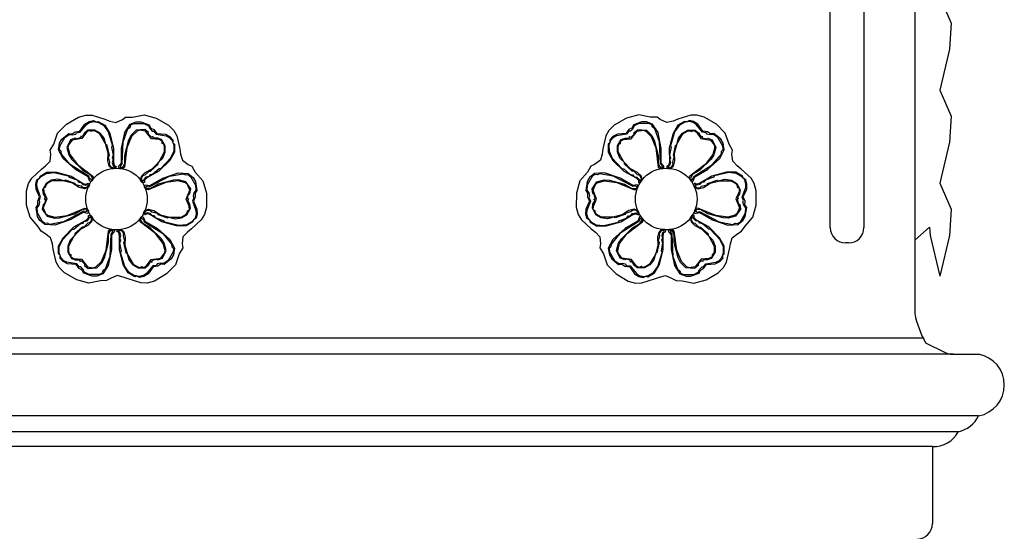
# Model space of a CAD drawing. Units: inches. Extents: x 20.5 to 67.5, y -2.9 to 38.4.
# Drawn here: x 25.8 to 29.8, y 26.2 to 28.3 of the extents above; entities that cross this region are included whole.
import ezdxf

# ---------------------------------------------------------------- set-up
doc = ezdxf.new("R2010")
doc.units = ezdxf.units.IN
doc.header["$MEASUREMENT"] = 0
doc.layers.add('BRACKET', color=7, linetype='Continuous')
doc.layers.add('DIMS', color=8, linetype='Continuous')
doc.styles.add('DIMS', font='stylu.ttf', dxfattribs={"width": 0.8})
doc.dimstyles.new('7SPOT- 06', dxfattribs={"dimtxt": 0.1875, "dimasz": 0.140625, "dimexe": 0.09375, "dimexo": 0.09375, "dimgap": 0.09375, "dimtad": 3, "dimdec": 4, "dimzin": 3, "dimdsep": 46, "dimlunit": 4, "dimtxsty": 'DIMS', "dimblk1": 'OBLIQUE', "dimblk2": 'OBLIQUE', "dimsah": 1, "dimcen": 0, "dimclrd": 3, "dimclre": 3, "dimclrt": 8, "dimadec": 3, "dimazin": 0, "dimtfac": 0.75, "dimtdec": 4, "dimtofl": 0, "dimtmove": 2, "dimatfit": 3, "dimfxl": 1, "dimfrac": 1, "dimtolj": 1, "dimtzin": 0, "dimlwd": -1, "dimlwe": -1, "dimarcsym": 0})

# ---------------------------------------------------------------- blocks, each defined once
blk = doc.blocks.new('_OBLIQUE')
at = {"layer": 'DIMS', "color": 5, "linetype": 'ByBlock', "ltscale": 12}
blk.add_line((-0.5, -0.5), (0.5, 0.5), dxfattribs=at)
blk = doc.blocks.new('*D32')
at = {"layer": 'BRACKET', "color": 3}
for p, q in [((24.1108, 32.5141), (20.8112, 32.5141)), ((20.9049, 32.5141), (20.9049, 12.2641)), ((27.2011, 12.2641), (20.8112, 12.2641))]:
    blk.add_line(p, q, dxfattribs=at)
at = {"layer": 'DefPoints', "color": 0}
for p in [(24.2045, 32.5141), (20.9049, 12.2641), (27.2949, 12.2641)]:
    blk.add_point(p, dxfattribs=at)
at = {"layer": 'BRACKET', "color": 3, "xscale": 0.140625, "yscale": 0.140625, "zscale": 0.140625}
for p, rotation in [((20.9049, 32.5141), 90), ((20.9049, 12.2641), 270)]:
    blk.add_blockref('_OBLIQUE', p, dxfattribs=dict(at, rotation=rotation))
at = {"layer": 'BRACKET', "color": 8, "insert": (20.6649, 22.3891), "char_height": 0.1875, "attachment_point": 5, "rotation": 90, "style": 'DIMS'}
blk.add_mtext('\\A1;1\'-8{\\H0.750000x;\\S1#4;}"', dxfattribs=at)

msp = doc.modelspace()

# ---------------------------------------------------------------- linework, layer by layer
at = {"layer": 'BRACKET'}
for p, q in [((29.41987, 31.07657), (29.41987, 27.11445)), ((29.46355, 26.99613), (29.5427, 26.95627)), ((29.57081, 26.94959), (29.67916, 26.94959)), ((29.49166, 26.57459), (29.49166, 26.26209))]:
    msp.add_line(p, q, dxfattribs=at)
at = {"layer": 'BRACKET', "color": 1}
for p, q in [((29.07681, 27.46333), (29.07681, 30.69119)), ((29.2133, 30.69119), (29.2133, 27.46333)), ((25.97532, 27.88302), (26.0246, 27.91179)), ((26.0246, 27.91179), (26.05443, 27.91982)), ((26.05443, 27.91982), (26.07965, 27.91938)), ((26.07965, 27.91938), (26.13141, 27.90343)), ((26.21586, 27.91107), (26.24388, 27.91091)), ((26.24388, 27.91091), (26.29063, 27.91999)), ((26.29063, 27.91999), (26.34028, 27.90736)), ((26.34028, 27.90736), (26.38984, 27.87906)), ((28.24947, 27.90736), (28.19991, 27.87906)), ((28.29911, 27.91999), (28.24947, 27.90736)), ((28.34587, 27.91091), (28.29911, 27.91999)), ((28.37389, 27.91107), (28.34587, 27.91091)), ((28.51009, 27.91938), (28.45834, 27.90343)), ((28.53531, 27.91982), (28.51009, 27.91938)), ((28.56514, 27.91179), (28.53531, 27.91982)), ((28.61443, 27.88302), (28.56514, 27.91179)), ((25.93955, 27.84634), (25.97532, 27.88302)), ((26.38984, 27.87906), (26.41171, 27.85724)), ((28.19991, 27.87906), (28.17804, 27.85724)), ((28.65019, 27.84634), (28.61443, 27.88302)), ((25.92404, 27.80131), (25.93955, 27.84634)), ((26.41171, 27.85724), (26.42394, 27.83518)), ((26.42394, 27.83518), (26.436, 27.78238)), ((28.1658, 27.83518), (28.15374, 27.78238)), ((28.17804, 27.85724), (28.1658, 27.83518)), ((28.66571, 27.80131), (28.65019, 27.84634)), ((25.90989, 27.77712), (25.92404, 27.80131)), ((28.67985, 27.77712), (28.66571, 27.80131)), ((26.48484, 27.71307), (26.49872, 27.68872)), ((28.1049, 27.71307), (28.09103, 27.68872)), ((25.8216, 27.6417), (25.83459, 27.66332)), ((25.83459, 27.66332), (25.87428, 27.70016)), ((26.49872, 27.68872), (26.52996, 27.65277)), ((28.09103, 27.68872), (28.05979, 27.65277)), ((28.75515, 27.66332), (28.71546, 27.70016)), ((28.76815, 27.6417), (28.75515, 27.66332)), ((25.81364, 27.61185), (25.8216, 27.6417)), ((26.52996, 27.65277), (26.54384, 27.60346)), ((28.05979, 27.65277), (28.0459, 27.60346)), ((28.7761, 27.61185), (28.76815, 27.6417)), ((25.81391, 27.55478), (25.81364, 27.61185)), ((26.54384, 27.60346), (26.54411, 27.5464)), ((28.0459, 27.60346), (28.04563, 27.5464)), ((28.77583, 27.55478), (28.7761, 27.61185)), ((25.8278, 27.50547), (25.81391, 27.55478)), ((26.54411, 27.5464), (26.53616, 27.51654)), ((28.04563, 27.5464), (28.05359, 27.51654)), ((28.76195, 27.50547), (28.77583, 27.55478)), ((25.85904, 27.46952), (25.8278, 27.50547)), ((26.53616, 27.51654), (26.52316, 27.49492)), ((28.05359, 27.51654), (28.06658, 27.49492)), ((28.73071, 27.46952), (28.76195, 27.50547)), ((25.87275, 27.44935), (25.85904, 27.46952)), ((26.52316, 27.49492), (26.48347, 27.45808)), ((28.06658, 27.49492), (28.10627, 27.45808)), ((28.71699, 27.44935), (28.73071, 27.46952)), ((29.47971, 27.46459), (29.41987, 27.41207)), ((29.1508, 27.40083), (29.13931, 27.40083)), ((25.93381, 27.32306), (25.92176, 27.37586)), ((26.43372, 27.35693), (26.4182, 27.3119)), ((26.44786, 27.38112), (26.43372, 27.35693)), ((28.14188, 27.38112), (28.15603, 27.35693)), ((28.15603, 27.35693), (28.17154, 27.3119)), ((28.65593, 27.32306), (28.66799, 27.37586)), ((25.94605, 27.301), (25.93381, 27.32306)), ((26.4182, 27.3119), (26.38244, 27.27522)), ((28.17154, 27.3119), (28.2073, 27.27522)), ((28.6437, 27.301), (28.65593, 27.32306)), ((25.96792, 27.27918), (25.94605, 27.301)), ((26.01748, 27.25088), (25.96792, 27.27918)), ((26.38244, 27.27522), (26.33315, 27.24645)), ((28.2073, 27.27522), (28.25659, 27.24645)), ((28.57227, 27.25088), (28.62183, 27.27918)), ((28.62183, 27.27918), (28.6437, 27.301)), ((26.06712, 27.23825), (26.01748, 27.25088)), ((26.11388, 27.24733), (26.06712, 27.23825)), ((26.1382, 27.24912), (26.11388, 27.24733)), ((26.2781, 27.23886), (26.22635, 27.25481)), ((26.30332, 27.23842), (26.2781, 27.23886)), ((26.33315, 27.24645), (26.30332, 27.23842)), ((28.25659, 27.24645), (28.28642, 27.23842)), ((28.28642, 27.23842), (28.31164, 27.23886)), ((28.31164, 27.23886), (28.3634, 27.25481)), ((28.45154, 27.24912), (28.47587, 27.24733)), ((28.47587, 27.24733), (28.52262, 27.23825)), ((28.52262, 27.23825), (28.57227, 27.25088)), ((29.45658, 27.01407), (25.16059, 27.01449)), ((29.57758, 26.94959), (25.01197, 26.94959)), ((29.67916, 26.69959), (24.92916, 26.69959)), ((29.59635, 26.63509), (25.01197, 26.63509)), ((29.49166, 26.57459), (25.11666, 26.57459))]:
    msp.add_line(p, q, dxfattribs=at)
for points in [[(29.52158, 28.39912), (29.568, 28.29306), (29.56137, 28.187), (29.52158, 28.02128)], [(29.52158, 28.02128), (29.568, 27.91522), (29.56137, 27.80917), (29.52158, 27.64345)], [(26.13141, 27.90343), (26.15123, 27.8956), (26.17651, 27.88925), (26.20354, 27.9012), (26.21586, 27.91107)], [(28.45834, 27.90343), (28.43852, 27.8956), (28.41323, 27.88925), (28.38621, 27.9012), (28.37389, 27.91107)], [(25.95735, 27.82127), (25.98536, 27.84468), (25.99922, 27.84391), (26.01091, 27.85138), (26.03068, 27.85413), (26.05062, 27.88226), (26.06811, 27.89367), (26.08501, 27.8981), (26.09593, 27.89171), (26.10433, 27.89413), (26.13138, 27.87831), (26.15134, 27.845), (26.167, 27.78523), (26.16609, 27.72817), (26.16944, 27.71539), (26.1775, 27.71067), (26.17279, 27.70261), (26.16153, 27.70187), (26.14968, 27.71264), (26.14391, 27.73381), (26.14479, 27.76576), (26.13475, 27.80409), (26.111, 27.84346), (26.09201, 27.85456), (26.08228, 27.85642), (26.07663, 27.85274), (26.06857, 27.85745), (26.05672, 27.84972), (26.03845, 27.82445), (25.99904, 27.81853), (25.9837, 27.79888), (25.98185, 27.78914), (25.98947, 27.7592), (26.02036, 27.7195), (26.08275, 27.67219), (26.08517, 27.6638), (26.07878, 27.65287), (26.07027, 27.65087), (26.06324, 27.66929), (26.01201, 27.69925), (25.9618, 27.74292), (25.94351, 27.7791), (25.94792, 27.80514), (25.95735, 27.82127), (25.95735, 27.82127)], [(25.9692, 27.829), (25.98644, 27.84056), (26.0004, 27.83937), (26.01318, 27.84272), (26.01638, 27.84818), (26.03176, 27.85001), (26.0576, 27.88167), (26.06919, 27.88955), (26.08635, 27.89383), (26.10567, 27.88986), (26.127, 27.87738), (26.1448, 27.85231), (26.16213, 27.79541), (26.15894, 27.78994), (26.16519, 27.75767), (26.1614, 27.74522), (26.16534, 27.73943), (26.16171, 27.72724), (26.16506, 27.71446), (26.17052, 27.71127), (26.16732, 27.70581), (26.15774, 27.70792), (26.15012, 27.71936), (26.15197, 27.72909), (26.14662, 27.75038), (26.14981, 27.75584), (26.14129, 27.79677), (26.13583, 27.79997), (26.12913, 27.82552), (26.11252, 27.84606), (26.09093, 27.85869), (26.06143, 27.85778), (26.04847, 27.84756), (26.03904, 27.83144), (26.03358, 27.83463), (26.03299, 27.82765), (26.01609, 27.82322), (26.01063, 27.82641), (25.99205, 27.81913), (25.97731, 27.78795), (25.98535, 27.75812), (25.99676, 27.74063), (26.04243, 27.69577), (26.07208, 27.67843), (26.08089, 27.66246), (26.07785, 27.65726), (26.06979, 27.66197), (26.06737, 27.67037), (25.99101, 27.71886), (25.95492, 27.76161), (25.95418, 27.77286), (25.94764, 27.78018), (25.94867, 27.79388), (25.9692, 27.829), (25.9692, 27.829)], [(26.27782, 27.89204), (26.3121, 27.87949), (26.31836, 27.86711), (26.33068, 27.86071), (26.34294, 27.84497), (26.37728, 27.84177), (26.3959, 27.83232), (26.40819, 27.8199), (26.40812, 27.80725), (26.41441, 27.80119), (26.41424, 27.76985), (26.39537, 27.73591), (26.35143, 27.69246), (26.30156, 27.66472), (26.29217, 27.65543), (26.29212, 27.64609), (26.28278, 27.64614), (26.2765, 27.65552), (26.2799, 27.67117), (26.29536, 27.68675), (26.32347, 27.70196), (26.35164, 27.72982), (26.37386, 27.77008), (26.37398, 27.79207), (26.37072, 27.80143), (26.36471, 27.80448), (26.36477, 27.81382), (26.35215, 27.82021), (26.32113, 27.8234), (26.29629, 27.85457), (26.27161, 27.85803), (26.26225, 27.85476), (26.24013, 27.83319), (26.22119, 27.78659), (26.21142, 27.70891), (26.20536, 27.70262), (26.1927, 27.70269), (26.18671, 27.70905), (26.19915, 27.72435), (26.19948, 27.7837), (26.2122, 27.84902), (26.23438, 27.88294), (26.25914, 27.89214), (26.27782, 27.89204), (26.27782, 27.89204)], [(26.29044, 27.88564), (26.30907, 27.8765), (26.31503, 27.86381), (26.32431, 27.85442), (26.33064, 27.85438), (26.33991, 27.84198), (26.38025, 27.83542), (26.39287, 27.82933), (26.40516, 27.8166), (26.41138, 27.79789), (26.41124, 27.77318), (26.39843, 27.74523), (26.35781, 27.70177), (26.35149, 27.7018), (26.32666, 27.68025), (26.31399, 27.6773), (26.31094, 27.67099), (26.29857, 27.66805), (26.28918, 27.65876), (26.28914, 27.65243), (26.28281, 27.65247), (26.27985, 27.66183), (26.28595, 27.67415), (26.29531, 27.67741), (26.31106, 27.69269), (26.31739, 27.69265), (26.34858, 27.7205), (26.34861, 27.72683), (26.3674, 27.7454), (26.37688, 27.77006), (26.37701, 27.79507), (26.36149, 27.82016), (26.34615, 27.82627), (26.32747, 27.82638), (26.32751, 27.83271), (26.32116, 27.82973), (26.30888, 27.84215), (26.30891, 27.84848), (26.29332, 27.86092), (26.25895, 27.8581), (26.23713, 27.83622), (26.22769, 27.81759), (26.21168, 27.75561), (26.21149, 27.72126), (26.20206, 27.70565), (26.19603, 27.70568), (26.19608, 27.71502), (26.20214, 27.72132), (26.20596, 27.81169), (26.22494, 27.86431), (26.23431, 27.87059), (26.23738, 27.87991), (26.24977, 27.88587), (26.29044, 27.88564), (26.29044, 27.88564)], [(28.31192, 27.89204), (28.27764, 27.87949), (28.27139, 27.86711), (28.25907, 27.86071), (28.2468, 27.84497), (28.21247, 27.84177), (28.19384, 27.83232), (28.18156, 27.8199), (28.18163, 27.80725), (28.17533, 27.80119), (28.17551, 27.76985), (28.19438, 27.73591), (28.23831, 27.69246), (28.28818, 27.66472), (28.29757, 27.65543), (28.29763, 27.64609), (28.30697, 27.64614), (28.31324, 27.65552), (28.30984, 27.67117), (28.29439, 27.68675), (28.26628, 27.70196), (28.2381, 27.72982), (28.21588, 27.77008), (28.21576, 27.79207), (28.21902, 27.80143), (28.22503, 27.80448), (28.22498, 27.81382), (28.2376, 27.82021), (28.26862, 27.8234), (28.29345, 27.85457), (28.31814, 27.85803), (28.3275, 27.85476), (28.34961, 27.83319), (28.36856, 27.78659), (28.37833, 27.70891), (28.38439, 27.70262), (28.39705, 27.70269), (28.40304, 27.70905), (28.3906, 27.72435), (28.39027, 27.7837), (28.37755, 27.84902), (28.35536, 27.88294), (28.3306, 27.89214), (28.31192, 27.89204), (28.31192, 27.89204)], [(28.2993, 27.88564), (28.28067, 27.8765), (28.27472, 27.86381), (28.26543, 27.85442), (28.2591, 27.85438), (28.24983, 27.84198), (28.20949, 27.83542), (28.19687, 27.82933), (28.18459, 27.8166), (28.17837, 27.79789), (28.1785, 27.77318), (28.19131, 27.74523), (28.23193, 27.70177), (28.23826, 27.7018), (28.26309, 27.68025), (28.27576, 27.6773), (28.27881, 27.67099), (28.29118, 27.66805), (28.30057, 27.65876), (28.3006, 27.65243), (28.30693, 27.65247), (28.30989, 27.66183), (28.3038, 27.67415), (28.29444, 27.67741), (28.27869, 27.69269), (28.27236, 27.69265), (28.24117, 27.7205), (28.24113, 27.72683), (28.22235, 27.7454), (28.21287, 27.77006), (28.21273, 27.79507), (28.22826, 27.82016), (28.24359, 27.82627), (28.26227, 27.82638), (28.26224, 27.83271), (28.26858, 27.82973), (28.28087, 27.84215), (28.28083, 27.84848), (28.29643, 27.86092), (28.33079, 27.8581), (28.35261, 27.83622), (28.36206, 27.81759), (28.37807, 27.75561), (28.37826, 27.72126), (28.38769, 27.70565), (28.39371, 27.70568), (28.39366, 27.71502), (28.3876, 27.72132), (28.38378, 27.81169), (28.36481, 27.86431), (28.35543, 27.87059), (28.35237, 27.87991), (28.33998, 27.88587), (28.2993, 27.88564), (28.2993, 27.88564)], [(28.63239, 27.82127), (28.60439, 27.84468), (28.59053, 27.84391), (28.57883, 27.85138), (28.55907, 27.85413), (28.53913, 27.88226), (28.52164, 27.89367), (28.50474, 27.8981), (28.49381, 27.89171), (28.48542, 27.89413), (28.45837, 27.87831), (28.43841, 27.845), (28.42275, 27.78523), (28.42366, 27.72817), (28.42031, 27.71539), (28.41224, 27.71067), (28.41696, 27.70261), (28.42822, 27.70187), (28.44007, 27.71264), (28.44584, 27.73381), (28.44496, 27.76576), (28.455, 27.80409), (28.47875, 27.84346), (28.49773, 27.85456), (28.50747, 27.85642), (28.51311, 27.85274), (28.52118, 27.85745), (28.53303, 27.84972), (28.55129, 27.82445), (28.59071, 27.81853), (28.60604, 27.79888), (28.6079, 27.78914), (28.60027, 27.7592), (28.56939, 27.7195), (28.507, 27.67219), (28.50458, 27.6638), (28.51097, 27.65287), (28.51947, 27.65087), (28.5265, 27.66929), (28.57774, 27.69925), (28.62794, 27.74292), (28.64623, 27.7791), (28.64182, 27.80514), (28.63239, 27.82127), (28.63239, 27.82127)], [(28.62054, 27.829), (28.60331, 27.84056), (28.58934, 27.83937), (28.57656, 27.84272), (28.57337, 27.84818), (28.55799, 27.85001), (28.53215, 27.88167), (28.52056, 27.88955), (28.5034, 27.89383), (28.48408, 27.88986), (28.46275, 27.87738), (28.44495, 27.85231), (28.42762, 27.79541), (28.43081, 27.78994), (28.42456, 27.75767), (28.42834, 27.74522), (28.4244, 27.73943), (28.42804, 27.72724), (28.42469, 27.71446), (28.41923, 27.71127), (28.42242, 27.70581), (28.43201, 27.70792), (28.43963, 27.71936), (28.43777, 27.72909), (28.44313, 27.75038), (28.43993, 27.75584), (28.44846, 27.79677), (28.45392, 27.79997), (28.46061, 27.82552), (28.47723, 27.84606), (28.49881, 27.85869), (28.52831, 27.85778), (28.54127, 27.84756), (28.5507, 27.83144), (28.55616, 27.83463), (28.55676, 27.82765), (28.57366, 27.82322), (28.57912, 27.82641), (28.59769, 27.81913), (28.61243, 27.78795), (28.6044, 27.75812), (28.59299, 27.74063), (28.54732, 27.69577), (28.51766, 27.67843), (28.50885, 27.66246), (28.5119, 27.65726), (28.51996, 27.66197), (28.52238, 27.67037), (28.59873, 27.71886), (28.63482, 27.76161), (28.63557, 27.77286), (28.64211, 27.78018), (28.64108, 27.79388), (28.62054, 27.829), (28.62054, 27.829)], [(25.87428, 27.70016), (25.89097, 27.71342), (25.90912, 27.73214), (25.91228, 27.76151), (25.90989, 27.77712)], [(26.436, 27.78238), (26.43914, 27.76131), (26.44627, 27.73623), (26.47013, 27.71881), (26.48484, 27.71307)], [(28.15374, 27.78238), (28.15061, 27.76131), (28.14347, 27.73623), (28.11961, 27.71881), (28.1049, 27.71307)], [(28.71546, 27.70016), (28.69877, 27.71342), (28.68063, 27.73214), (28.67747, 27.76151), (28.67985, 27.77712)], [(25.85841, 27.50835), (25.85214, 27.54431), (25.85973, 27.55592), (25.85912, 27.56979), (25.86661, 27.58828), (25.85222, 27.61961), (25.85108, 27.64047), (25.8557, 27.65732), (25.86669, 27.66358), (25.8688, 27.67207), (25.89602, 27.68758), (25.93485, 27.68821), (25.99444, 27.67189), (26.04341, 27.64257), (26.05615, 27.63908), (26.06426, 27.64371), (26.06889, 27.63559), (26.0639, 27.62547), (26.04865, 27.62059), (26.02743, 27.62618), (26.0002, 27.64292), (25.96198, 27.65339), (25.91601, 27.6525), (25.8969, 27.64161), (25.89043, 27.63411), (25.8908, 27.62738), (25.88268, 27.62276), (25.88345, 27.60863), (25.8962, 27.58017), (25.88162, 27.54308), (25.89098, 27.51997), (25.89848, 27.5135), (25.92822, 27.50513), (25.97804, 27.51203), (26.05021, 27.5424), (26.05869, 27.5403), (26.06495, 27.52931), (26.06244, 27.52094), (26.04297, 27.52406), (25.9914, 27.49467), (25.92848, 27.47303), (25.88801, 27.47528), (25.86766, 27.49212), (25.85841, 27.50835), (25.85841, 27.50835)], [(25.85764, 27.52248), (25.85624, 27.54318), (25.86426, 27.55468), (25.86775, 27.56742), (25.86461, 27.57292), (25.87072, 27.58715), (25.85622, 27.62536), (25.85519, 27.63934), (25.86007, 27.65634), (25.87317, 27.67109), (25.89463, 27.68332), (25.92525, 27.6862), (25.98319, 27.67276), (25.98633, 27.66726), (26.01741, 27.65654), (26.02629, 27.64704), (26.03328, 27.64755), (26.04202, 27.63831), (26.05476, 27.63482), (26.06025, 27.63795), (26.06339, 27.63246), (26.05677, 27.62521), (26.04305, 27.62433), (26.03554, 27.63081), (26.01444, 27.63681), (26.0113, 27.64231), (25.97159, 27.65539), (25.96609, 27.65226), (25.94061, 27.65924), (25.91452, 27.65512), (25.89279, 27.64274), (25.87883, 27.61674), (25.8812, 27.60041), (25.89045, 27.58418), (25.88495, 27.58105), (25.8907, 27.57704), (25.88609, 27.56019), (25.88059, 27.55706), (25.87762, 27.53733), (25.89724, 27.50898), (25.92709, 27.50102), (25.94795, 27.50216), (26.00963, 27.51928), (26.03947, 27.53629), (26.05771, 27.53593), (26.0607, 27.5307), (26.05258, 27.52607), (26.0441, 27.52817), (25.96393, 27.48629), (25.90887, 27.47641), (25.89874, 27.4814), (25.88914, 27.47939), (25.87778, 27.48714), (25.85764, 27.52248), (25.85764, 27.52248)], [(26.49935, 27.64989), (26.50562, 27.61393), (26.49802, 27.60232), (26.49864, 27.58845), (26.49115, 27.56996), (26.50554, 27.53863), (26.50667, 27.51777), (26.50206, 27.50092), (26.49106, 27.49466), (26.48896, 27.48618), (26.46173, 27.47066), (26.4229, 27.47003), (26.36331, 27.48635), (26.31435, 27.51567), (26.30161, 27.51916), (26.2935, 27.51454), (26.28887, 27.52265), (26.29385, 27.53277), (26.30911, 27.53765), (26.33033, 27.53206), (26.35755, 27.51532), (26.39577, 27.50485), (26.44174, 27.50574), (26.46085, 27.51663), (26.46733, 27.52413), (26.46696, 27.53086), (26.47507, 27.53549), (26.47431, 27.54961), (26.46156, 27.57807), (26.47614, 27.61516), (26.46678, 27.63827), (26.45928, 27.64474), (26.42954, 27.65311), (26.37971, 27.64621), (26.30755, 27.61584), (26.29907, 27.61794), (26.2928, 27.62893), (26.29532, 27.6373), (26.31478, 27.63418), (26.36635, 27.66357), (26.42927, 27.68521), (26.46975, 27.68296), (26.49009, 27.66612), (26.49935, 27.64989), (26.49935, 27.64989)], [(26.50011, 27.63576), (26.50151, 27.61506), (26.4935, 27.60356), (26.49001, 27.59082), (26.49314, 27.58532), (26.48704, 27.57109), (26.50153, 27.53288), (26.50256, 27.5189), (26.49768, 27.5019), (26.48459, 27.48715), (26.46312, 27.47492), (26.43251, 27.47204), (26.37456, 27.48548), (26.37143, 27.49098), (26.34035, 27.5017), (26.33146, 27.5112), (26.32447, 27.51069), (26.31574, 27.51993), (26.303, 27.52342), (26.2975, 27.52029), (26.29437, 27.52578), (26.30099, 27.53303), (26.31471, 27.53391), (26.32221, 27.52743), (26.34332, 27.52143), (26.34645, 27.51593), (26.38617, 27.50285), (26.39166, 27.50598), (26.41714, 27.499), (26.44323, 27.50312), (26.46496, 27.5155), (26.47893, 27.5415), (26.47656, 27.55783), (26.46731, 27.57406), (26.4728, 27.5772), (26.46705, 27.5812), (26.47167, 27.59805), (26.47717, 27.60118), (26.48014, 27.62091), (26.46051, 27.64926), (26.43066, 27.65722), (26.40981, 27.65608), (26.34812, 27.63896), (26.31828, 27.62195), (26.30004, 27.62231), (26.29706, 27.62755), (26.30518, 27.63217), (26.31366, 27.63007), (26.39383, 27.67195), (26.44889, 27.68183), (26.45901, 27.67685), (26.46862, 27.67885), (26.47997, 27.6711), (26.50011, 27.63576), (26.50011, 27.63576)], [(28.0904, 27.64989), (28.08412, 27.61393), (28.09172, 27.60232), (28.0911, 27.58845), (28.0986, 27.56996), (28.08421, 27.53863), (28.08307, 27.51777), (28.08769, 27.50092), (28.09868, 27.49466), (28.10079, 27.48618), (28.12801, 27.47066), (28.16684, 27.47003), (28.22643, 27.48635), (28.27539, 27.51567), (28.28813, 27.51916), (28.29625, 27.51454), (28.30088, 27.52265), (28.29589, 27.53277), (28.28064, 27.53765), (28.25942, 27.53206), (28.23219, 27.51532), (28.19397, 27.50485), (28.148, 27.50574), (28.12889, 27.51663), (28.12242, 27.52413), (28.12279, 27.53086), (28.11467, 27.53549), (28.11544, 27.54961), (28.12819, 27.57807), (28.11361, 27.61516), (28.12296, 27.63827), (28.13047, 27.64474), (28.16021, 27.65311), (28.21003, 27.64621), (28.2822, 27.61584), (28.29068, 27.61794), (28.29694, 27.62893), (28.29443, 27.6373), (28.27496, 27.63418), (28.22339, 27.66357), (28.16047, 27.68521), (28.12, 27.68296), (28.09965, 27.66612), (28.0904, 27.64989), (28.0904, 27.64989)], [(28.08963, 27.63576), (28.08823, 27.61506), (28.09625, 27.60356), (28.09974, 27.59082), (28.0966, 27.58532), (28.10271, 27.57109), (28.08821, 27.53288), (28.08718, 27.5189), (28.09206, 27.5019), (28.10516, 27.48715), (28.12662, 27.47492), (28.15723, 27.47204), (28.21518, 27.48548), (28.21832, 27.49098), (28.2494, 27.5017), (28.25828, 27.5112), (28.26527, 27.51069), (28.27401, 27.51993), (28.28675, 27.52342), (28.29224, 27.52029), (28.29538, 27.52578), (28.28875, 27.53303), (28.27504, 27.53391), (28.26753, 27.52743), (28.24642, 27.52143), (28.24329, 27.51593), (28.20358, 27.50285), (28.19808, 27.50598), (28.1726, 27.499), (28.14651, 27.50312), (28.12478, 27.5155), (28.11082, 27.5415), (28.11319, 27.55783), (28.12244, 27.57406), (28.11694, 27.5772), (28.12269, 27.5812), (28.11808, 27.59805), (28.11258, 27.60118), (28.10961, 27.62091), (28.12923, 27.64926), (28.15908, 27.65722), (28.17994, 27.65608), (28.24162, 27.63896), (28.27146, 27.62195), (28.2897, 27.62231), (28.29269, 27.62755), (28.28457, 27.63217), (28.27609, 27.63007), (28.19592, 27.67195), (28.14085, 27.68183), (28.13073, 27.67685), (28.12113, 27.67885), (28.10977, 27.6711), (28.08963, 27.63576), (28.08963, 27.63576)], [(28.73133, 27.50835), (28.73761, 27.54431), (28.73001, 27.55592), (28.73063, 27.56979), (28.72314, 27.58828), (28.73753, 27.61961), (28.73866, 27.64047), (28.73405, 27.65732), (28.72305, 27.66358), (28.72095, 27.67207), (28.69372, 27.68758), (28.65489, 27.68821), (28.5953, 27.67189), (28.54634, 27.64257), (28.5336, 27.63908), (28.52549, 27.64371), (28.52086, 27.63559), (28.52584, 27.62547), (28.5411, 27.62059), (28.56232, 27.62618), (28.58954, 27.64292), (28.62776, 27.65339), (28.67373, 27.6525), (28.69284, 27.64161), (28.69932, 27.63411), (28.69895, 27.62738), (28.70706, 27.62276), (28.7063, 27.60863), (28.69355, 27.58017), (28.70813, 27.54308), (28.69877, 27.51997), (28.69127, 27.5135), (28.66153, 27.50513), (28.6117, 27.51203), (28.53954, 27.5424), (28.53106, 27.5403), (28.52479, 27.52931), (28.5273, 27.52094), (28.54677, 27.52406), (28.59834, 27.49467), (28.66126, 27.47303), (28.70174, 27.47528), (28.72208, 27.49212), (28.73133, 27.50835), (28.73133, 27.50835)], [(28.7321, 27.52248), (28.7335, 27.54318), (28.72549, 27.55468), (28.722, 27.56742), (28.72513, 27.57292), (28.71903, 27.58715), (28.73352, 27.62536), (28.73455, 27.63934), (28.72967, 27.65634), (28.71658, 27.67109), (28.69511, 27.68332), (28.6645, 27.6862), (28.60655, 27.67276), (28.60342, 27.66726), (28.57234, 27.65654), (28.56345, 27.64704), (28.55646, 27.64755), (28.54773, 27.63831), (28.53499, 27.63482), (28.52949, 27.63795), (28.52636, 27.63246), (28.53298, 27.62521), (28.5467, 27.62433), (28.5542, 27.63081), (28.57531, 27.63681), (28.57844, 27.64231), (28.61816, 27.65539), (28.62365, 27.65226), (28.64913, 27.65924), (28.67522, 27.65512), (28.69695, 27.64274), (28.71092, 27.61674), (28.70855, 27.60041), (28.6993, 27.58418), (28.70479, 27.58105), (28.69904, 27.57704), (28.70366, 27.56019), (28.70916, 27.55706), (28.71213, 27.53733), (28.6925, 27.50898), (28.66265, 27.50102), (28.6418, 27.50216), (28.58011, 27.51928), (28.55027, 27.53629), (28.53203, 27.53593), (28.52905, 27.5307), (28.53717, 27.52607), (28.54565, 27.52817), (28.62582, 27.48629), (28.68088, 27.47641), (28.691, 27.4814), (28.70061, 27.47939), (28.71196, 27.48714), (28.7321, 27.52248), (28.7321, 27.52248)], [(29.52158, 27.64345), (29.568, 27.53739), (29.56137, 27.43133), (29.52158, 27.26561)], [(26.07993, 27.2662), (26.04566, 27.27875), (26.0394, 27.29114), (26.02708, 27.29753), (26.01481, 27.31327), (25.98048, 27.31647), (25.96185, 27.32592), (25.94957, 27.33834), (25.94964, 27.35099), (25.94334, 27.35706), (25.94352, 27.38839), (25.96239, 27.42233), (26.00632, 27.46578), (26.05619, 27.49352), (26.06559, 27.50281), (26.06564, 27.51215), (26.07498, 27.5121), (26.08125, 27.50272), (26.07785, 27.48707), (26.0624, 27.47149), (26.03429, 27.45628), (26.00611, 27.42842), (25.98389, 27.38817), (25.98377, 27.36617), (25.98703, 27.35681), (25.99304, 27.35377), (25.99299, 27.34442), (26.00561, 27.33803), (26.03663, 27.33484), (26.06146, 27.30367), (26.08615, 27.30022), (26.09551, 27.30348), (26.11763, 27.32505), (26.13657, 27.37165), (26.14634, 27.44933), (26.1524, 27.45562), (26.16506, 27.45555), (26.17105, 27.44919), (26.15861, 27.43389), (26.15828, 27.37454), (26.14556, 27.30922), (26.12337, 27.2753), (26.09862, 27.2661), (26.07993, 27.2662), (26.07993, 27.2662)], [(26.06732, 27.2726), (26.04868, 27.28174), (26.04273, 27.29443), (26.03344, 27.30382), (26.02711, 27.30386), (26.01784, 27.31626), (25.9775, 27.32282), (25.96488, 27.32891), (25.9526, 27.34164), (25.94638, 27.36035), (25.94651, 27.38506), (25.95932, 27.41301), (25.99994, 27.45647), (26.00627, 27.45644), (26.0311, 27.47799), (26.04377, 27.48094), (26.04682, 27.48725), (26.05919, 27.49019), (26.06858, 27.49948), (26.06861, 27.50581), (26.07494, 27.50577), (26.0779, 27.49641), (26.07181, 27.48409), (26.06245, 27.48083), (26.0467, 27.46555), (26.04037, 27.46559), (26.00918, 27.43774), (26.00914, 27.43141), (25.99036, 27.41284), (25.98088, 27.38818), (25.98074, 27.36317), (25.99627, 27.33808), (26.0116, 27.33197), (26.03028, 27.33186), (26.03025, 27.32554), (26.03659, 27.32851), (26.04888, 27.31609), (26.04884, 27.30976), (26.06444, 27.29732), (26.0988, 27.30014), (26.12062, 27.32202), (26.13007, 27.34065), (26.14608, 27.40263), (26.14627, 27.43698), (26.1557, 27.45259), (26.16172, 27.45256), (26.16167, 27.44322), (26.15561, 27.43692), (26.15179, 27.34655), (26.13282, 27.29393), (26.12344, 27.28765), (26.12038, 27.27833), (26.10799, 27.27237), (26.06732, 27.2726), (26.06732, 27.2726)], [(26.4004, 27.33697), (26.3724, 27.31356), (26.35854, 27.31433), (26.34684, 27.30686), (26.32708, 27.30411), (26.30714, 27.27598), (26.28965, 27.26457), (26.27275, 27.26014), (26.26182, 27.26653), (26.25343, 27.26411), (26.22638, 27.27993), (26.20642, 27.31324), (26.19076, 27.37301), (26.19167, 27.43007), (26.18832, 27.44285), (26.18025, 27.44757), (26.18497, 27.45563), (26.19623, 27.45638), (26.20808, 27.44561), (26.21385, 27.42443), (26.21297, 27.39249), (26.22301, 27.35415), (26.24676, 27.31478), (26.26574, 27.30368), (26.27548, 27.30182), (26.28112, 27.3055), (26.28919, 27.30079), (26.30104, 27.30852), (26.31931, 27.33379), (26.35872, 27.33971), (26.37405, 27.35936), (26.37591, 27.3691), (26.36828, 27.39904), (26.3374, 27.43874), (26.27501, 27.48605), (26.27259, 27.49444), (26.27898, 27.50537), (26.28748, 27.50737), (26.29451, 27.48895), (26.34575, 27.45899), (26.39595, 27.41532), (26.41424, 27.37914), (26.40983, 27.3531), (26.4004, 27.33697), (26.4004, 27.33697)], [(28.18934, 27.33697), (28.21735, 27.31356), (28.23121, 27.31433), (28.2429, 27.30686), (28.26267, 27.30411), (28.28261, 27.27598), (28.3001, 27.26457), (28.317, 27.26014), (28.32792, 27.26653), (28.33632, 27.26411), (28.36337, 27.27993), (28.38333, 27.31324), (28.39899, 27.37301), (28.39808, 27.43007), (28.40143, 27.44285), (28.40949, 27.44757), (28.40478, 27.45563), (28.39352, 27.45638), (28.38167, 27.44561), (28.3759, 27.42443), (28.37678, 27.39249), (28.36674, 27.35415), (28.34299, 27.31478), (28.324, 27.30368), (28.31426, 27.30182), (28.30862, 27.3055), (28.30056, 27.30079), (28.28871, 27.30852), (28.27044, 27.33379), (28.23103, 27.33971), (28.21569, 27.35936), (28.21384, 27.3691), (28.22146, 27.39904), (28.25235, 27.43874), (28.31473, 27.48605), (28.31715, 27.49444), (28.31077, 27.50537), (28.30226, 27.50737), (28.29523, 27.48895), (28.244, 27.45899), (28.19379, 27.41532), (28.1755, 27.37914), (28.17991, 27.3531), (28.18934, 27.33697), (28.18934, 27.33697)], [(28.50981, 27.2662), (28.54409, 27.27875), (28.55035, 27.29114), (28.56267, 27.29753), (28.57493, 27.31327), (28.60926, 27.31647), (28.62789, 27.32592), (28.64018, 27.33834), (28.64011, 27.35099), (28.6464, 27.35706), (28.64623, 27.38839), (28.62736, 27.42233), (28.58342, 27.46578), (28.53355, 27.49352), (28.52416, 27.50281), (28.52411, 27.51215), (28.51477, 27.5121), (28.50849, 27.50272), (28.51189, 27.48707), (28.52735, 27.47149), (28.55545, 27.45628), (28.58363, 27.42842), (28.60585, 27.38817), (28.60597, 27.36617), (28.60271, 27.35681), (28.5967, 27.35377), (28.59676, 27.34442), (28.58414, 27.33803), (28.55312, 27.33484), (28.52828, 27.30367), (28.5036, 27.30022), (28.49424, 27.30348), (28.47212, 27.32505), (28.45318, 27.37165), (28.44341, 27.44933), (28.43734, 27.45562), (28.42469, 27.45555), (28.4187, 27.44919), (28.43114, 27.43389), (28.43147, 27.37454), (28.44419, 27.30922), (28.46637, 27.2753), (28.49113, 27.2661), (28.50981, 27.2662), (28.50981, 27.2662)], [(28.52243, 27.2726), (28.54106, 27.28174), (28.54702, 27.29443), (28.5563, 27.30382), (28.56263, 27.30386), (28.5719, 27.31626), (28.61224, 27.32282), (28.62486, 27.32891), (28.63715, 27.34164), (28.64337, 27.36035), (28.64323, 27.38506), (28.63042, 27.41301), (28.5898, 27.45647), (28.58348, 27.45644), (28.55865, 27.47799), (28.54598, 27.48094), (28.54293, 27.48725), (28.53056, 27.49019), (28.52117, 27.49948), (28.52113, 27.50581), (28.5148, 27.50577), (28.51184, 27.49641), (28.51794, 27.48409), (28.5273, 27.48083), (28.54305, 27.46555), (28.54938, 27.46559), (28.58057, 27.43774), (28.5806, 27.43141), (28.59939, 27.41284), (28.60887, 27.38818), (28.609, 27.36317), (28.59348, 27.33808), (28.57814, 27.33197), (28.55946, 27.33186), (28.5595, 27.32554), (28.55315, 27.32851), (28.54087, 27.31609), (28.5409, 27.30976), (28.52531, 27.29732), (28.49094, 27.30014), (28.46912, 27.32202), (28.45968, 27.34065), (28.44367, 27.40263), (28.44347, 27.43698), (28.43405, 27.45259), (28.42802, 27.45256), (28.42807, 27.44322), (28.43413, 27.43692), (28.43795, 27.34655), (28.45693, 27.29393), (28.4663, 27.28765), (28.46937, 27.27833), (28.48175, 27.27237), (28.52243, 27.2726), (28.52243, 27.2726)], [(26.38855, 27.32924), (26.37132, 27.31768), (26.35735, 27.31887), (26.34457, 27.31552), (26.34138, 27.31006), (26.326, 27.30823), (26.30016, 27.27657), (26.28857, 27.26869), (26.27141, 27.26442), (26.25209, 27.26838), (26.23076, 27.28086), (26.21296, 27.30593), (26.19563, 27.36283), (26.19882, 27.3683), (26.19257, 27.40058), (26.19635, 27.41302), (26.19241, 27.41882), (26.19605, 27.431), (26.1927, 27.44378), (26.18724, 27.44697), (26.19043, 27.45244), (26.20002, 27.45032), (26.20764, 27.43888), (26.20578, 27.42915), (26.21114, 27.40786), (26.20794, 27.4024), (26.21647, 27.36147), (26.22193, 27.35827), (26.22862, 27.33272), (26.24524, 27.31218), (26.26682, 27.29956), (26.29632, 27.30046), (26.30928, 27.31068), (26.31871, 27.3268), (26.32417, 27.32361), (26.32477, 27.33059), (26.34167, 27.33502), (26.34713, 27.33183), (26.3657, 27.33912), (26.38044, 27.37029), (26.37241, 27.40012), (26.361, 27.41761), (26.31533, 27.46247), (26.28567, 27.47981), (26.27686, 27.49578), (26.27991, 27.50098), (26.28797, 27.49627), (26.29039, 27.48787), (26.36675, 27.43938), (26.40283, 27.39664), (26.40358, 27.38538), (26.41012, 27.37806), (26.40909, 27.36436), (26.38855, 27.32924), (26.38855, 27.32924)], [(28.20119, 27.32924), (28.21843, 27.31768), (28.23239, 27.31887), (28.24517, 27.31552), (28.24837, 27.31006), (28.26375, 27.30823), (28.28959, 27.27657), (28.30118, 27.26869), (28.31834, 27.26442), (28.33766, 27.26838), (28.35899, 27.28086), (28.37679, 27.30593), (28.39412, 27.36283), (28.39093, 27.3683), (28.39718, 27.40058), (28.39339, 27.41302), (28.39733, 27.41882), (28.3937, 27.431), (28.39705, 27.44378), (28.40251, 27.44697), (28.39931, 27.45244), (28.38973, 27.45032), (28.38211, 27.43888), (28.38396, 27.42915), (28.37861, 27.40786), (28.3818, 27.4024), (28.37328, 27.36147), (28.36782, 27.35827), (28.36112, 27.33272), (28.34451, 27.31218), (28.32292, 27.29956), (28.29342, 27.30046), (28.28046, 27.31068), (28.27103, 27.3268), (28.26557, 27.32361), (28.26498, 27.33059), (28.24808, 27.33502), (28.24262, 27.33183), (28.22404, 27.33912), (28.2093, 27.37029), (28.21734, 27.40012), (28.22875, 27.41761), (28.27442, 27.46247), (28.30407, 27.47981), (28.31288, 27.49578), (28.30984, 27.50098), (28.30178, 27.49627), (28.29936, 27.48787), (28.223, 27.43938), (28.18691, 27.39664), (28.18617, 27.38538), (28.17963, 27.37806), (28.18066, 27.36436), (28.20119, 27.32924), (28.20119, 27.32924)], [(29.47971, 27.46459), (29.48179, 27.43133), (29.52158, 27.26561)], [(25.92176, 27.37586), (25.91862, 27.39694), (25.91148, 27.42201), (25.88762, 27.43944), (25.87275, 27.44935)], [(26.48347, 27.45808), (26.46678, 27.44482), (26.44864, 27.42611), (26.44548, 27.39673), (26.44786, 27.38112)], [(28.10627, 27.45808), (28.12296, 27.44482), (28.14111, 27.42611), (28.14427, 27.39673), (28.14188, 27.38112)], [(28.66799, 27.37586), (28.67113, 27.39694), (28.67826, 27.42201), (28.70212, 27.43944), (28.71699, 27.44935)], [(26.22635, 27.25481), (26.20653, 27.26264), (26.18124, 27.26899), (26.15422, 27.25704), (26.1382, 27.24912)], [(28.3634, 27.25481), (28.38322, 27.26264), (28.4085, 27.26899), (28.43552, 27.25704), (28.45154, 27.24912)]]:
    msp.add_lwpolyline(points, dxfattribs=at)
for centre in [(26.17888, 27.57912), (28.41087, 27.57912)]:
    msp.add_circle(centre, 0.125, dxfattribs=at)
for centre, start, end in [((29.13931, 27.46333), 180, 270), ((29.1508, 27.46333), 270, 0)]:
    msp.add_arc(centre, 0.0625, start, end, dxfattribs=at)
at = {"layer": 'BRACKET'}
for centre, radius, start, end in [((29.81943, 27.19471), 0.40754, 191.35864, 209.16204), ((29.57081, 27.01209), 0.0625, 243.26979, 270), ((29.65633, 26.82459), 0.12707, 280.35039, 79.64961), ((29.57226, 26.75142), 0.1188, 281.69952, 334.13314), ((29.49598, 26.68795), 0.11344, 267.81671, 332.22781), ((29.42916, 26.26209), 0.0625, 270, 0)]:
    msp.add_arc(centre, radius, start, end, dxfattribs=at)

# ---------------------------------------------------------------- dimensions: what is measured, and where the dimension line sits
dim = msp.add_linear_dim(base=(20.90492, 12.26407), p1=(24.20451, 32.51407), p2=(27.29487, 12.26407), angle=90, dimstyle='7SPOT- 06', dxfattribs=at)
dim.commit()
dim.dimension.update_dxf_attribs({"geometry": '*D32', "text_midpoint": (20.66495, 22.38907)})

doc.saveas('drawing.dxf')
